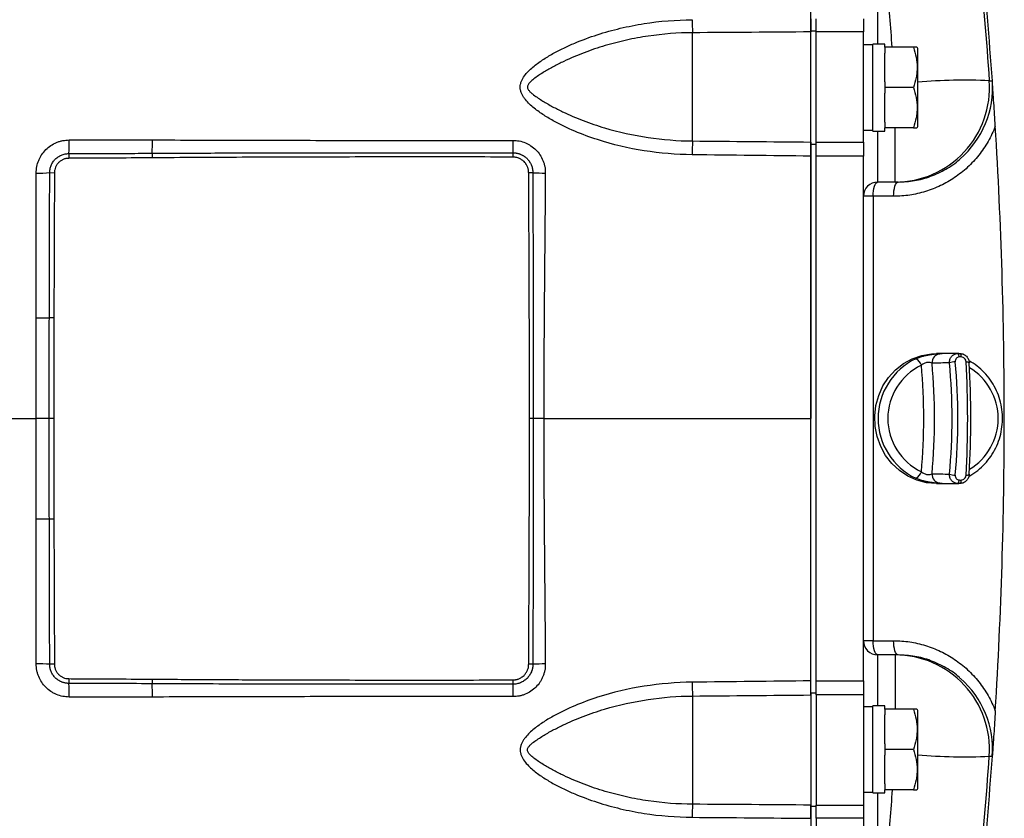
# Model space of a CAD drawing. Units: inches. Extents: x -69 to 54, y -30 to 41.
# Drawn here: x 16 to 24, y 25 to 32 of the extents above; entities that cross this region are included whole.
import ezdxf

# ---------------------------------------------------------------- set-up
doc = ezdxf.new("R2010")
doc.units = ezdxf.units.IN
doc.header["$MEASUREMENT"] = 0

msp = doc.modelspace()

# ---------------------------------------------------------------- linework, layer by layer
at = {"color": 7, "linetype": 'Continuous', "lineweight": 25}
for p, q in [((22.8632, 32.043), (22.8632, 34.6942)), ((22.9085, 32.0334), (22.9085, 32.1436)), ((23.3022, 32.1436), (23.3022, 32.0334)), ((21.879, 31.1254), (21.879, 32.0267)), ((22.8632, 32.043), (22.9085, 32.043)), ((22.8632, 31.1), (22.8632, 32.043)), ((22.8632, 31.1166), (22.8632, 32.0334)), ((22.9085, 31.1165), (22.9085, 32.0334)), ((23.3022, 32.0334), (22.9085, 32.0334)), ((23.3022, 31.1165), (23.3022, 32.0334)), ((23.3809, 31.9249), (23.3022, 31.9249)), ((23.4794, 31.9328), (23.3809, 31.9328)), ((23.3809, 31.2084), (23.3809, 31.9328)), ((23.4794, 31.9052), (23.4794, 31.9328)), ((23.7194, 31.9052), (23.4794, 31.9052)), ((23.4794, 31.9052), (23.4794, 31.8579)), ((23.755, 31.8954), (23.7493, 31.9052)), ((23.4794, 31.6179), (23.4794, 31.8579)), ((23.755, 31.2458), (23.755, 31.8954)), ((23.4794, 31.6179), (23.4794, 31.5706)), ((23.7194, 31.5706), (23.4794, 31.5706)), ((23.4794, 31.5706), (23.4794, 31.5233)), ((23.4794, 31.2832), (23.4794, 31.5233)), ((23.4794, 31.2832), (23.4794, 31.2359)), ((23.3022, 31.2163), (23.3809, 31.2163)), ((23.3809, 31.2084), (23.4794, 31.2084)), ((23.7194, 31.2359), (23.4794, 31.2359)), ((23.4794, 31.2084), (23.4794, 31.2359)), ((23.7493, 31.2359), (23.755, 31.2458)), ((22.8632, 31.1), (22.9085, 31.1)), ((22.8632, 26.5294), (22.8632, 31.1)), ((22.9085, 31.1165), (23.3022, 31.1165)), ((22.9085, 30.9994), (22.9085, 31.1165)), ((23.3022, 31.1165), (23.3022, 30.9994)), ((16.6826, 31.0201), (16.6827, 30.9809)), ((17.3767, 31.0232), (17.377, 30.985)), ((20.3827, 31.0272), (20.3826, 30.9915)), ((22.9085, 26.63), (22.9085, 30.9994)), ((23.3022, 30.9994), (22.9085, 30.9994)), ((23.3022, 26.63), (23.3022, 30.9994)), ((16.5241, 30.8616), (16.5633, 30.8615)), ((20.5488, 30.8612), (20.5137, 30.861)), ((23.566, 30.7832), (23.4203, 30.7832)), ((23.3838, 30.6651), (23.3022, 30.6651)), ((23.5538, 30.6651), (23.3838, 30.6651)), ((23.3838, 30.6651), (23.3838, 26.9643)), ((16.559, 29.6541), (16.5209, 29.6542)), ((24.0973, 29.356), (23.911, 29.356)), ((16.52, 28.8147), (16.4114, 28.8147)), ((16.5577, 28.8147), (16.52, 28.8147)), ((20.5505, 28.8147), (20.5203, 28.8147)), ((20.6397, 28.8147), (20.5505, 28.8147)), ((23.911, 28.2733), (24.0973, 28.2733)), ((16.559, 27.9753), (16.5209, 27.9751)), ((23.3838, 26.9643), (23.3022, 26.9643)), ((23.3838, 26.9643), (23.5538, 26.9643)), ((23.566, 26.8462), (23.4203, 26.8462)), ((16.5633, 26.7679), (16.5241, 26.7678)), ((20.5488, 26.7681), (20.5137, 26.7684)), ((16.6827, 26.6484), (16.6826, 26.6093)), ((17.377, 26.6443), (17.3767, 26.6062)), ((20.3826, 26.6379), (20.3827, 26.6021)), ((22.9085, 26.63), (23.3022, 26.63)), ((22.9085, 26.5128), (22.9085, 26.63)), ((23.3022, 26.63), (23.3022, 26.5128)), ((21.879, 26.5039), (21.879, 25.6027)), ((22.8632, 26.5294), (22.9085, 26.5294)), ((22.8632, 26.5294), (22.8632, 25.5864)), ((22.8632, 26.5128), (22.8632, 25.596)), ((22.9085, 26.5128), (22.9085, 25.5959)), ((23.3022, 26.5128), (22.9085, 26.5128)), ((23.3022, 26.5128), (23.3022, 25.5959)), ((23.3809, 26.4131), (23.3022, 26.4131)), ((23.4794, 26.421), (23.3809, 26.421)), ((23.3809, 25.6966), (23.3809, 26.421)), ((23.4794, 26.3934), (23.4794, 26.421)), ((23.7194, 26.3934), (23.4794, 26.3934)), ((23.4794, 26.3934), (23.4794, 26.3461)), ((23.4794, 26.1061), (23.4794, 26.3461)), ((23.755, 26.3836), (23.7493, 26.3934)), ((23.755, 25.734), (23.755, 26.3836)), ((23.4794, 26.1061), (23.4794, 26.0588)), ((23.7194, 26.0588), (23.4794, 26.0588)), ((23.4794, 26.0588), (23.4794, 26.0115)), ((23.4794, 25.7714), (23.4794, 26.0115)), ((24.376, 26.0025), (24.3749, 26.0233)), ((24.3751, 26.0025), (24.3752, 26.0025)), ((23.4794, 25.7714), (23.4794, 25.7241)), ((23.3022, 25.7044), (23.3809, 25.7044)), ((23.3809, 25.6966), (23.4794, 25.6966)), ((23.7194, 25.7241), (23.4794, 25.7241)), ((23.4794, 25.6966), (23.4794, 25.7241)), ((23.7493, 25.7241), (23.755, 25.734)), ((22.9085, 25.5959), (23.3022, 25.5959)), ((22.9085, 25.4858), (22.9085, 25.5959)), ((23.3022, 25.5959), (23.3022, 25.4858)), ((22.8632, 25.5864), (22.9085, 25.5864)), ((22.8632, 25.5864), (22.8632, 22.9352)), ((22.9085, 25.4858), (22.9085, 22.9352)), ((23.3022, 25.4858), (22.9085, 25.4858)), ((23.3022, 25.4858), (23.3022, 22.9352))]:
    msp.add_line(p, q, dxfattribs=at)
at = {"color": 8, "linetype": 'Continuous', "lineweight": 25}
for p, q in [((23.4203, 33.2283), (23.4203, 31.9328)), ((23.4203, 31.2084), (23.4203, 30.7832)), ((23.566, 30.7832), (23.566, 31.2359)), ((23.4203, 26.8462), (23.4203, 26.421)), ((23.566, 26.8462), (23.566, 26.3934)), ((23.4203, 25.6966), (23.4203, 24.4011))]:
    msp.add_line(p, q, dxfattribs=at)
at = {"color": 7, "linetype": 'Continuous', "lineweight": 25, "flags": 128}
for points in [[(23.3838, 30.6651), (23.3845, 30.6881), (23.3866, 30.7103), (23.39, 30.7307), (23.3945, 30.7486), (23.4, 30.7633), (23.4063, 30.7742), (23.4132, 30.7809), (23.4203, 30.7832)], [(23.5538, 30.6651), (23.5545, 30.6881), (23.5566, 30.7103), (23.56, 30.7307), (23.5645, 30.7486), (23.57, 30.7633), (23.5764, 30.7742), (23.5832, 30.7809), (23.5903, 30.7832)], [(23.911, 28.2733), (23.8284, 28.2803), (23.748, 28.3012), (23.6717, 28.3353), (23.6017, 28.3819), (23.5397, 28.4397), (23.4873, 28.5072), (23.4459, 28.5826), (23.4165, 28.6641), (23.3999, 28.7494), (23.3966, 28.8365), (23.4066, 28.923), (23.4296, 29.0066), (23.4651, 29.0853), (23.5122, 29.157), (23.5696, 29.2199), (23.6358, 29.2722), (23.7092, 29.3127), (23.7878, 29.3403), (23.8696, 29.3543), (23.911, 29.356)], [(24.0998, 29.3268), (24.099, 29.3328), (24.0979, 29.3385), (24.0966, 29.3435), (24.095, 29.3478), (24.0932, 29.3513), (24.0913, 29.3538), (24.0894, 29.3554), (24.0873, 29.3559)], [(24.1183, 29.3268), (24.1177, 29.3328), (24.1169, 29.3385), (24.1158, 29.3435), (24.1144, 29.3478), (24.1128, 29.3513), (24.1111, 29.3538), (24.1092, 29.3554), (24.1073, 29.3559)], [(24.1575, 29.2866), (24.1642, 29.2863), (24.1703, 29.2857), (24.1756, 29.2848), (24.1798, 29.2836), (24.1828, 29.2822), (24.1846, 29.2806), (24.185, 29.2789), (24.1841, 29.2772)], [(24.0873, 28.2734), (24.0894, 28.274), (24.0913, 28.2755), (24.0932, 28.2781), (24.095, 28.2816), (24.0966, 28.2859), (24.0979, 28.2909), (24.099, 28.2965), (24.0998, 28.3026)], [(24.1073, 28.2734), (24.1092, 28.274), (24.1111, 28.2755), (24.1128, 28.2781), (24.1144, 28.2816), (24.1158, 28.2859), (24.1169, 28.2909), (24.1177, 28.2965), (24.1183, 28.3026)], [(24.1575, 28.3427), (24.1642, 28.343), (24.1703, 28.3437), (24.1756, 28.3446), (24.1798, 28.3457), (24.1828, 28.3471), (24.1846, 28.3487), (24.185, 28.3504), (24.1841, 28.3522)], [(23.4203, 26.8462), (23.4132, 26.8484), (23.4063, 26.8552), (23.4, 26.8661), (23.3945, 26.8808), (23.39, 26.8987), (23.3866, 26.9191), (23.3845, 26.9412), (23.3838, 26.9643)], [(23.5903, 26.8462), (23.5832, 26.8484), (23.5764, 26.8552), (23.57, 26.8661), (23.5645, 26.8808), (23.56, 26.8987), (23.5566, 26.9191), (23.5545, 26.9412), (23.5538, 26.9643)]]:
    msp.add_lwpolyline(points, dxfattribs=at)
at = {"color": 7, "linetype": 'Continuous', "lineweight": 25}
for centre, radius, start, end in [((-14.8933, 28.8147), 39.3701, 4.09617, 7.18571), ((23.4595, 32.1312), 1.5839, 179.85569, 183.78306), ((23.5656, 31.5703), 0.7871, 270.02926, 4.11884), ((23.5908, 31.5706), 0.7874, 311.07653, 4.0981), ((15.7074, 31.1101), 0.9793, 354.72514, 1.37694), ((15.706, 31.1158), 1.6733, 356.8274, 0.61268), ((26.2551, 31.1331), 5.8734, 180.02443, 181.03289), ((23.8367, 31.0092), 1.9611, 176.6017, 179.96181), ((16.435, 32.0588), 1.2005, 268.8684, 274.2578), ((20.6588, 33.0862), 2.2277, 267.16869, 269.83821), ((23.4203, 30.6651), 0.1181, 90, 180), ((16.4287, 33.5634), 3.9103, 269.74405, 271.3503), ((23.9759, 28.8147), 0.5511, 115.48428, 244.51572), ((23.6945, 29.2283), 0.0948, 17.92586, 62.133), ((23.9497, 29.2784), 0.0762, 97.74833, 182.19799), ((24.0648, 29.1709), 0.1157, 88.89941, 113.32793), ((23.9961, 28.8147), 0.4907, 115.52022, 244.47978), ((18.9146, 28.8147), 4.8902, 354.80477, 5.19523), ((18.8088, 28.8147), 5.0857, 354.80151, 5.19849), ((23.6945, 28.4011), 0.0948, 297.867, 342.07414), ((23.9497, 28.351), 0.0762, 177.80201, 262.25167), ((24.0648, 28.4584), 0.1157, 246.67207, 271.10059), ((16.4287, 24.0659), 3.9103, 88.6497, 90.25595), ((23.4203, 26.9643), 0.1181, 180, 270), ((23.5656, 26.0591), 0.7871, 355.88116, 89.97074), ((16.435, 25.5706), 1.2005, 85.7422, 91.1316), ((20.6588, 24.5432), 2.2277, 90.16178, 92.83131), ((15.7074, 26.5192), 0.9793, 358.62306, 5.27486), ((15.706, 26.5136), 1.6733, 359.38732, 3.1726), ((26.2551, 26.4962), 5.8734, 178.96711, 179.97557), ((23.8367, 26.6202), 1.9611, 180.03819, 183.3983), ((23.5908, 26.0588), 0.7874, 355.90131, 48.77369), ((-14.8933, 28.8147), 39.3701, 352.81429, 355.90386), ((23.4595, 25.4982), 1.5839, 176.21694, 180.14431)]:
    msp.add_arc(centre, radius, start, end, dxfattribs=at)
at = {"color": 8, "linetype": 'Continuous', "lineweight": 25}
for centre, radius, start, end in [((24.1409, 27.4679), 4.1642, 87.11251, 95.3176), ((23.9328, 28.8147), 0.4925, 300.96902, 59.03098), ((24.1409, 30.1615), 4.1642, 264.6824, 272.88749)]:
    msp.add_arc(centre, radius, start, end, dxfattribs=at)
at = {"color": 7, "linetype": 'Continuous', "lineweight": 25}
for centre, major_axis, ratio, start_param, end_param in [((24.1289, 28.8147), (2.1488, 0), 0.251929, 1.590156, 1.659107), ((23.3206, 28.8147), (0, 1.9685), 0.39056, 4.470274, 4.954504), ((23.7228, 28.8147), (0, 1.9685), 0.227474, 4.470274, 4.954504), ((24.0565, 28.8147), (2.0739, 0), 0.223058, 1.588883, 1.659107), ((23.2844, 28.8147), (0, 1.9291), 0.392224, 4.470274, 4.954504), ((23.7611, 28.8147), (0, 1.9291), 0.22581, 4.470274, 4.954504), ((24.0565, 28.8147), (2.0739, 0), 0.223058, 4.624078, 4.694302), ((24.1289, 28.8147), (2.1488, 0), 0.251929, 4.624078, 4.693029)]:
    msp.add_ellipse(centre, major_axis=major_axis, ratio=ratio, start_param=start_param, end_param=end_param, dxfattribs=at)
for points in [[(24.157, 33.6549), (24.2387, 32.981), (24.3032, 32.305), (24.3507, 31.6268)], [(22.8632, 32.0334), (22.5352, 32.0311), (22.2071, 32.0288), (21.879, 32.0267)], [(16.6865, 31.1337), (16.9173, 31.1337), (17.1482, 31.1337), (17.3792, 31.1337)], [(21.879, 31.1254), (22.2071, 31.1227), (22.5352, 31.1197), (22.8632, 31.1166)], [(22.8632, 30.9994), (22.5341, 31.0033), (22.2048, 31.0071), (21.8755, 31.0105)], [(16.4113, 29.6532), (16.4113, 30.055), (16.4113, 30.4568), (16.4113, 30.8585)], [(23.5903, 30.7832), (23.5882, 30.7832), (23.5801, 30.7832), (23.566, 30.7832)], [(16.4114, 28.8147), (16.4114, 29.0942), (16.4113, 29.3737), (16.4113, 29.6532)], [(24.0873, 29.3559), (24.094, 29.3561), (24.1006, 29.3561), (24.1073, 29.3559)], [(24.1183, 29.3268), (24.1121, 29.3269), (24.106, 29.3269), (24.0998, 29.3268)], [(16.4113, 27.9762), (16.4113, 28.2557), (16.4114, 28.5352), (16.4114, 28.8147)], [(20.6397, 28.8147), (21.3808, 28.8147), (22.1221, 28.8147), (22.8632, 28.8147)], [(24.0998, 28.3026), (24.106, 28.3024), (24.1121, 28.3024), (24.1183, 28.3026)], [(24.1073, 28.2734), (24.1006, 28.2733), (24.094, 28.2733), (24.0873, 28.2734)], [(16.4113, 26.7708), (16.4113, 27.1725), (16.4113, 27.5743), (16.4113, 27.9762)], [(23.5903, 26.8462), (23.5882, 26.8462), (23.5801, 26.8462), (23.566, 26.8462)], [(22.8632, 26.63), (22.5341, 26.6261), (22.2048, 26.6222), (21.8755, 26.6189)], [(17.3792, 26.4957), (17.1482, 26.4957), (16.9173, 26.4957), (16.6865, 26.4957)], [(21.879, 26.5039), (22.2071, 26.5066), (22.5352, 26.5097), (22.8632, 26.5128)], [(24.157, 23.9744), (24.2387, 24.6483), (24.3032, 25.3243), (24.3507, 26.0025)], [(22.8632, 25.596), (22.5352, 25.5982), (22.2071, 25.6006), (21.879, 25.6027)], [(21.8755, 25.4942), (22.2048, 25.4915), (22.5341, 25.4886), (22.8632, 25.4858)]]:
    msp.add_open_spline(points, degree=3, dxfattribs=at)
at = {"color": 8, "linetype": 'Continuous', "lineweight": 25}
for points, knots in [([(23.5419, 31.9052), (23.5291, 32.0755), (23.4958, 32.5174), (23.449, 32.9577), (23.4203, 33.2283)], [0, 0, 0, 0, 0.385369, 1, 1, 1, 1]), ([(24.3507, 31.6268), (24.3589, 31.6268), (24.3739, 31.6268), (24.3747, 31.6268), (24.3751, 31.6268)], [0, 0, 0, 0, 0.551981, 1, 1, 1, 1]), ([(15.9673, 28.8147), (16.0288, 28.8147), (16.1768, 28.8147), (16.3249, 28.8147), (16.4114, 28.8147)], [0, 0, 0, 0, 0.41568, 1, 1, 1, 1]), ([(24.3507, 26.0025), (24.3589, 26.0025), (24.3739, 26.0025), (24.3747, 26.0025), (24.3751, 26.0025)], [0, 0, 0, 0, 0.551972, 1, 1, 1, 1]), ([(23.5419, 25.7241), (23.5291, 25.5538), (23.4958, 25.112), (23.449, 24.6717), (23.4203, 24.4011)], [0, 0, 0, 0, 0.3853693, 1, 1, 1, 1])]:
    msp.add_open_spline(points, degree=3, knots=knots, dxfattribs=at)
at = {"color": 7, "linetype": 'Continuous', "lineweight": 25}
for points, knots in [([(21.8755, 31.0105), (21.7407, 31.0119), (21.6076, 31.0231), (21.345, 31.0647), (21.2154, 31.0952), (21.0239, 31.157), (20.9603, 31.1804), (20.8364, 31.2328), (20.7759, 31.2617), (20.6881, 31.3106), (20.6593, 31.3278), (20.6171, 31.3557), (20.6032, 31.3653), (20.5759, 31.3853), (20.5625, 31.3958), (20.5365, 31.4177), (20.5239, 31.4292), (20.5, 31.4535), (20.4888, 31.4662), (20.4738, 31.4867), (20.4691, 31.4938), (20.4606, 31.5085), (20.4568, 31.5162), (20.4504, 31.532), (20.4479, 31.5401), (20.4444, 31.5568), (20.4434, 31.5653), (20.4434, 31.5822), (20.4443, 31.5907), (20.4477, 31.6075), (20.4503, 31.6156), (20.4597, 31.6392), (20.4685, 31.654), (20.4884, 31.6814), (20.4996, 31.6941), (20.5233, 31.7183), (20.5359, 31.7298), (20.5746, 31.7624), (20.6018, 31.7821), (20.6577, 31.819), (20.6864, 31.8362), (20.7451, 31.8689), (20.7751, 31.8844), (20.8357, 31.9136), (20.8663, 31.9274), (20.9587, 31.9664), (21.0213, 31.9894), (21.1481, 32.0303), (21.2123, 32.0482), (21.3422, 32.0789), (21.408, 32.0919), (21.6073, 32.1232), (21.741, 32.1341), (21.8755, 32.1352)], [0, 0, 0, 0, 0.125, 0.125, 0.25, 0.25, 0.3125, 0.3125, 0.375, 0.375, 0.40625, 0.40625, 0.421875, 0.421875, 0.4375, 0.4375, 0.453125, 0.453125, 0.46875, 0.46875, 0.476563, 0.476563, 0.484375, 0.484375, 0.492188, 0.492188, 0.5, 0.5, 0.507813, 0.507813, 0.515625, 0.515625, 0.53125, 0.53125, 0.546875, 0.546875, 0.5625, 0.5625, 0.59375, 0.59375, 0.625, 0.625, 0.65625, 0.65625, 0.6875, 0.6875, 0.75, 0.75, 0.8125, 0.8125, 0.875, 0.875, 1, 1, 1, 1]), ([(22.8632, 32.1436), (22.8632, 32.1305), (22.8632, 32.1178), (22.8632, 32.0934), (22.8632, 32.0823), (22.8632, 32.0624), (22.8632, 32.054), (22.8632, 32.0407), (22.8632, 32.036), (22.8632, 32.0334)], [0, 0, 0, 0, 0.25, 0.25, 0.5, 0.5, 0.75, 0.75, 1, 1, 1, 1]), ([(21.879, 32.0267), (21.7554, 32.0259), (21.6325, 32.0165), (21.4491, 31.9896), (21.3884, 31.9784), (21.2684, 31.952), (21.209, 31.9367), (21.0916, 31.9018), (21.0335, 31.8822), (20.9474, 31.8495), (20.9188, 31.838), (20.8621, 31.8138), (20.8339, 31.8011), (20.7781, 31.7745), (20.7505, 31.7607), (20.6961, 31.7316), (20.6693, 31.7165), (20.6299, 31.6925), (20.6168, 31.6843), (20.5911, 31.6673), (20.5784, 31.6585), (20.5537, 31.6401), (20.5417, 31.6306), (20.525, 31.6146), (20.5197, 31.609), (20.5127, 31.5998), (20.5106, 31.5966), (20.507, 31.5898), (20.5054, 31.5861), (20.5037, 31.5784), (20.5034, 31.5744), (20.5044, 31.5667), (20.5056, 31.5629), (20.5105, 31.5522), (20.5153, 31.546), (20.5256, 31.5344), (20.5312, 31.5291), (20.5428, 31.5189), (20.5488, 31.5141), (20.5672, 31.4999), (20.58, 31.491), (20.6058, 31.4737), (20.619, 31.4654), (20.6589, 31.441), (20.6859, 31.4257), (20.7408, 31.3963), (20.7685, 31.3823), (20.8527, 31.342), (20.91, 31.3175), (20.9975, 31.284), (21.0271, 31.2734), (21.0862, 31.2533), (21.1159, 31.2438), (21.2649, 31.1993), (21.3857, 31.1727), (21.6301, 31.1363), (21.7538, 31.1265), (21.879, 31.1254)], [0, 0, 0, 0, 0.125, 0.125, 0.1875, 0.1875, 0.25, 0.25, 0.3125, 0.3125, 0.34375, 0.34375, 0.375, 0.375, 0.40625, 0.40625, 0.4375, 0.4375, 0.453125, 0.453125, 0.46875, 0.46875, 0.484375, 0.484375, 0.492187, 0.492187, 0.496094, 0.496094, 0.5, 0.5, 0.503906, 0.503906, 0.507812, 0.507812, 0.515625, 0.515625, 0.523437, 0.523437, 0.53125, 0.53125, 0.546875, 0.546875, 0.5625, 0.5625, 0.59375, 0.59375, 0.625, 0.625, 0.6875, 0.6875, 0.71875, 0.71875, 0.75, 0.75, 0.875, 0.875, 1, 1, 1, 1]), ([(23.7194, 31.9052), (23.7285, 31.8779), (23.736, 31.8504), (23.7464, 31.7948), (23.7493, 31.7667), (23.7493, 31.724), (23.7486, 31.7097), (23.7459, 31.6814), (23.7438, 31.6674), (23.736, 31.6255), (23.7285, 31.5979), (23.7194, 31.5706)], [0, 0, 0, 0, 0.25, 0.25, 0.5, 0.5, 0.625, 0.625, 0.75, 0.75, 1, 1, 1, 1]), ([(23.7471, 31.9052), (23.7475, 31.9052), (23.7492, 31.9052), (23.7322, 31.9052), (23.7194, 31.9052)], [0, 0, 0, 0, 0.251312, 1, 1, 1, 1]), ([(24.4006, 31.2489), (24.3986, 31.2818), (24.3966, 31.3143), (24.3925, 31.3784), (24.3905, 31.4102), (24.3864, 31.4731), (24.3843, 31.5044), (24.3812, 31.5507), (24.3802, 31.566), (24.3786, 31.5889), (24.3781, 31.5965), (24.377, 31.6117), (24.3765, 31.6193), (24.376, 31.6268)], [0, 0, 0, 0, 0.25, 0.25, 0.5, 0.5, 0.75, 0.75, 0.875, 0.875, 0.9375, 0.9375, 1, 1, 1, 1]), ([(23.7194, 31.5706), (23.7285, 31.5433), (23.736, 31.5157), (23.7464, 31.4601), (23.7493, 31.432), (23.7493, 31.3894), (23.7486, 31.3751), (23.7459, 31.3468), (23.7438, 31.3327), (23.736, 31.2909), (23.7285, 31.2633), (23.7194, 31.2359)], [0, 0, 0, 0, 0.25, 0.25, 0.5, 0.5, 0.625, 0.625, 0.75, 0.75, 1, 1, 1, 1]), ([(24.4006, 31.2489), (24.3839, 31.2048), (24.3638, 31.1622), (24.3173, 31.0808), (24.2913, 31.0426), (24.2342, 30.9708), (24.2031, 30.9372), (24.1526, 30.8904), (24.135, 30.8754), (24.0991, 30.8469), (24.0808, 30.8335), (24.0245, 30.7954), (23.9854, 30.773), (23.9245, 30.7439), (23.9037, 30.7349), (23.8615, 30.7185), (23.84, 30.7111), (23.7754, 30.6914), (23.7318, 30.6816), (23.6436, 30.6684), (23.599, 30.6651), (23.5538, 30.6651)], [0, 0, 0, 0, 0.125, 0.125, 0.25, 0.25, 0.375, 0.375, 0.4375, 0.4375, 0.5, 0.5, 0.625, 0.625, 0.6875, 0.6875, 0.75, 0.75, 0.875, 0.875, 1, 1, 1, 1]), ([(24.4006, 26.3804), (24.4507, 27.1907), (24.4757, 28.002), (24.4757, 29.2204), (24.4695, 29.6264), (24.4444, 30.438), (24.4257, 30.8437), (24.4006, 31.2489)], [0, 0, 0, 0, 0.5, 0.5, 0.75, 0.75, 1, 1, 1, 1]), ([(23.7194, 31.2359), (23.7321, 31.2359), (23.7491, 31.2359), (23.7476, 31.2359), (23.7472, 31.2359)], [0, 0, 0, 0, 0.748675, 1, 1, 1, 1]), ([(16.4113, 30.8585), (16.4113, 30.8767), (16.4131, 30.8947), (16.4202, 30.9302), (16.4255, 30.9475), (16.4358, 30.9723), (16.4396, 30.9804), (16.4481, 30.9963), (16.4528, 31.0041), (16.4679, 31.0266), (16.4793, 31.0405), (16.5047, 31.0658), (16.5188, 31.0775), (16.5487, 31.0974), (16.5645, 31.1058), (16.5895, 31.1162), (16.5981, 31.1192), (16.6154, 31.1245), (16.6241, 31.1266), (16.6504, 31.1319), (16.6683, 31.1337), (16.6865, 31.1337)], [0, 0, 0, 0, 0.125, 0.125, 0.25, 0.25, 0.3125, 0.3125, 0.375, 0.375, 0.5, 0.5, 0.625, 0.625, 0.75, 0.75, 0.8125, 0.8125, 0.875, 0.875, 1, 1, 1, 1]), ([(17.3792, 31.1337), (17.6293, 31.1337), (17.8795, 31.133), (18.3799, 31.1317), (18.6301, 31.1309), (19.1305, 31.1298), (19.3808, 31.1295), (19.8813, 31.1296), (20.1315, 31.13), (20.3817, 31.1306)], [0, 0, 0, 0, 0.25, 0.25, 0.5, 0.5, 0.75, 0.75, 1, 1, 1, 1]), ([(20.3817, 31.1306), (20.3997, 31.1307), (20.4174, 31.1289), (20.4526, 31.1219), (20.4697, 31.1167), (20.4942, 31.1066), (20.5022, 31.1028), (20.5179, 31.0944), (20.5256, 31.0897), (20.5478, 31.0748), (20.5615, 31.0635), (20.5865, 31.0384), (20.5979, 31.0243), (20.6175, 30.9947), (20.6258, 30.9791), (20.6359, 30.9543), (20.6389, 30.9458), (20.644, 30.9288), (20.646, 30.9202), (20.651, 30.8941), (20.6527, 30.8765), (20.6525, 30.8585)], [0, 0, 0, 0, 0.125, 0.125, 0.25, 0.25, 0.3125, 0.3125, 0.375, 0.375, 0.5, 0.5, 0.625, 0.625, 0.75, 0.75, 0.8125, 0.8125, 0.875, 0.875, 1, 1, 1, 1]), ([(22.8632, 31.1166), (22.8632, 31.1129), (22.8632, 31.1073), (22.8632, 31.0923), (22.8632, 31.0832), (22.8632, 31.0621), (22.8632, 31.0504), (22.8632, 31.0254), (22.8632, 31.0125), (22.8632, 30.9994)], [0, 0, 0, 0, 0.25, 0.25, 0.5, 0.5, 0.75, 0.75, 1, 1, 1, 1]), ([(16.5241, 30.8616), (16.5242, 30.8643), (16.5242, 30.8696), (16.5249, 30.8775), (16.5259, 30.8854), (16.5273, 30.8931), (16.529, 30.9006), (16.5311, 30.908), (16.5335, 30.9152), (16.539, 30.9296), (16.5501, 30.9503), (16.5699, 30.9743), (16.594, 30.9942), (16.6169, 31.0064), (16.6365, 31.0134), (16.6515, 31.0172), (16.667, 31.0196), (16.6774, 31.0199), (16.6826, 31.0201)], [0, 0, 0, 0, 0.032316, 0.064272, 0.09595, 0.12743, 0.158721, 0.189581, 0.220044, 0.250186, 0.376049, 0.500395, 0.624265, 0.750315, 0.811045, 0.874849, 0.9373, 1, 1, 1, 1]), ([(16.6826, 31.0201), (16.7597, 31.0203), (16.9139, 31.0209), (17.1452, 31.0219), (17.2995, 31.0227), (17.3767, 31.0232)], [0, 0, 0, 0, 0.333119, 0.666451, 1, 1, 1, 1]), ([(17.3767, 31.0232), (17.4561, 31.0236), (17.619, 31.0244), (17.8695, 31.0253), (18.1631, 31.0262), (18.5012, 31.0269), (18.876, 31.0274), (19.2545, 31.0277), (19.6319, 31.0277), (20.0085, 31.0276), (20.259, 31.0274), (20.3827, 31.0272)], [0, 0, 0, 0, 0.079245, 0.162581, 0.250009, 0.372253, 0.500008, 0.624098, 0.750004, 0.876583, 1, 1, 1, 1]), ([(20.3827, 31.0272), (20.3854, 31.0272), (20.3907, 31.0271), (20.3988, 31.0265), (20.4069, 31.0255), (20.4149, 31.0241), (20.4229, 31.0223), (20.4308, 31.0202), (20.4385, 31.0176), (20.4461, 31.0147), (20.4535, 31.0114), (20.4608, 31.0077), (20.468, 31.0037), (20.4749, 30.9993), (20.4817, 30.9946), (20.4881, 30.9895), (20.4943, 30.9842), (20.5013, 30.9775), (20.5091, 30.9692), (20.5172, 30.9588), (20.5247, 30.9475), (20.5315, 30.9353), (20.5374, 30.9221), (20.5423, 30.9079), (20.5459, 30.893), (20.5483, 30.8774), (20.5486, 30.8667), (20.5488, 30.8612)], [0, 0, 0, 0, 0.030979, 0.061978, 0.093074, 0.124344, 0.155793, 0.187104, 0.218298, 0.249454, 0.280646, 0.311953, 0.343454, 0.37509, 0.406567, 0.437946, 0.469303, 0.500719, 0.549378, 0.599994, 0.651913, 0.705396, 0.760839, 0.818313, 0.877035, 0.937409, 1, 1, 1, 1]), ([(16.6827, 30.9809), (16.6808, 30.9809), (16.6769, 30.9808), (16.6711, 30.9804), (16.6653, 30.9797), (16.6576, 30.9783), (16.6481, 30.9759), (16.6334, 30.9706), (16.6161, 30.9614), (16.5979, 30.9465), (16.5829, 30.9283), (16.5718, 30.9076), (16.5661, 30.8888), (16.564, 30.8752), (16.5634, 30.8674), (16.5633, 30.8635), (16.5633, 30.8615)], [0, 0, 0, 0, 0.031265, 0.062462, 0.093665, 0.124949, 0.187535, 0.250202, 0.374661, 0.49985, 0.624366, 0.749395, 0.874306, 0.937117, 0.968529, 1, 1, 1, 1]), ([(17.377, 30.985), (17.2613, 30.9842), (17.0856, 30.983), (16.8542, 30.9817), (16.7385, 30.9812), (16.6827, 30.9809)], [0, 0, 0, 0, 0.500001, 0.75905, 1, 1, 1, 1]), ([(20.3826, 30.9915), (20.2576, 30.9918), (20.0072, 30.9923), (19.5062, 30.9926), (19.0038, 30.9921), (18.5029, 30.9908), (18.1245, 30.9894), (17.7499, 30.9876), (17.4995, 30.9859), (17.377, 30.985)], [0, 0, 0, 0, 0.124713, 0.25, 0.5, 0.626183, 0.75, 0.87774, 1, 1, 1, 1]), ([(20.5137, 30.861), (20.5136, 30.8631), (20.5135, 30.8674), (20.513, 30.8738), (20.5122, 30.8801), (20.511, 30.8867), (20.5094, 30.8936), (20.507, 30.9018), (20.5019, 30.9155), (20.4947, 30.9289), (20.4847, 30.9427), (20.4734, 30.9556), (20.459, 30.9674), (20.4443, 30.9761), (20.434, 30.981), (20.422, 30.9856), (20.4096, 30.9889), (20.3976, 30.9907), (20.389, 30.9914), (20.3847, 30.9915), (20.3826, 30.9915)], [0, 0, 0, 0, 0.031243, 0.062424, 0.093615, 0.124892, 0.160515, 0.19624, 0.250115, 0.374527, 0.416253, 0.499795, 0.624262, 0.687078, 0.74938, 0.790856, 0.874357, 0.937144, 0.968542, 1, 1, 1, 1]), ([(22.8632, 30.9994), (22.8632, 30.9825), (22.8632, 30.8445), (22.8632, 30.5062), (22.8632, 30.1087), (22.8632, 29.7233), (22.8632, 29.3268), (22.8632, 29.0154), (22.8632, 28.8147)], [0, 0, 0, 0, 0.0023399, 0.0191854, 0.0472699, 0.0587246, 0.0747224, 0.105087, 0.105087, 0.105087, 0.105087]), ([(23.5903, 30.7832), (23.6364, 30.7856), (23.7285, 30.7904), (23.8633, 30.8272), (23.9886, 30.8884), (24.0713, 30.9399), (24.1061, 30.9757), (24.1078, 30.9774)], [0, 0, 0, 0, 0.247143, 0.494255, 0.74084, 0.987351, 1, 1, 1, 1]), ([(16.5209, 29.6542), (16.5211, 29.7545), (16.5216, 29.9558), (16.5225, 30.2575), (16.5234, 30.5597), (16.5239, 30.7609), (16.5241, 30.8616)], [0, 0, 0, 0, 0.249231, 0.50003, 0.749772, 1, 1, 1, 1]), ([(16.5633, 30.8615), (16.563, 30.7609), (16.5624, 30.5596), (16.5612, 30.2578), (16.56, 29.9559), (16.5593, 29.7547), (16.559, 29.6541)], [0, 0, 0, 0, 0.25, 0.5, 0.75, 1, 1, 1, 1]), ([(20.5203, 28.8147), (20.5203, 28.928), (20.5202, 29.1551), (20.5196, 29.4961), (20.5188, 29.8093), (20.5177, 30.0939), (20.5166, 30.3505), (20.5153, 30.606), (20.5142, 30.7766), (20.5137, 30.861)], [0, 0, 0, 0, 0.166177, 0.332843, 0.5, 0.625327, 0.75, 0.876226, 1, 1, 1, 1]), ([(20.5488, 30.8612), (20.549, 30.7811), (20.5494, 30.6175), (20.5498, 30.3669), (20.5502, 30.1059), (20.5504, 29.7602), (20.5505, 29.3287), (20.5505, 28.9876), (20.5505, 28.8147)], [0, 0, 0, 0, 0.117394, 0.239859, 0.367397, 0.500008, 0.746539, 1, 1, 1, 1]), ([(20.6525, 30.8585), (20.6498, 30.518), (20.6464, 30.1774), (20.6413, 29.4961), (20.6397, 29.1554), (20.6397, 28.8147)], [0, 0, 0, 0, 0.5, 0.5, 1, 1, 1, 1]), ([(16.52, 28.8147), (16.52, 28.9094), (16.52, 29.0974), (16.5203, 29.3772), (16.5207, 29.5624), (16.5209, 29.6542)], [0, 0, 0, 0, 0.338427, 0.671762, 1, 1, 1, 1]), ([(16.559, 29.6541), (16.5588, 29.5616), (16.5583, 29.3757), (16.5578, 29.0959), (16.5578, 28.9087), (16.5577, 28.8147)], [0, 0, 0, 0, 0.3307428, 0.664076, 1, 1, 1, 1]), ([(23.7388, 29.3121), (23.7477, 29.3161), (23.7568, 29.3198), (23.7755, 29.3267), (23.7852, 29.3298), (23.8046, 29.3354), (23.8143, 29.3379), (23.8337, 29.3422), (23.8435, 29.3441), (23.8622, 29.3472), (23.8712, 29.3485), (23.8885, 29.3505), (23.8966, 29.3513), (23.9115, 29.3526), (23.9183, 29.353), (23.9302, 29.3536), (23.9353, 29.3538), (23.9394, 29.3539)], [0, 0, 0, 0, 0.125, 0.125, 0.25, 0.25, 0.375, 0.375, 0.5, 0.5, 0.625, 0.625, 0.75, 0.75, 0.875, 0.875, 1, 1, 1, 1]), ([(23.8735, 29.2755), (23.8698, 29.2774), (23.8646, 29.2791), (23.8518, 29.2814), (23.844, 29.282), (23.831, 29.2807), (23.8264, 29.2799), (23.8173, 29.2774), (23.8127, 29.2757), (23.8038, 29.2715), (23.7996, 29.2691), (23.7918, 29.2636), (23.7881, 29.2607), (23.7847, 29.2575)], [0, 0, 0, 0, 0.25, 0.25, 0.5, 0.5, 0.625, 0.625, 0.75, 0.75, 0.875, 0.875, 1, 1, 1, 1]), ([(24.0189, 29.2772), (24.0187, 29.2823), (24.0189, 29.2873), (24.0202, 29.2972), (24.0214, 29.3022), (24.0245, 29.3116), (24.0264, 29.3161), (24.0312, 29.3245), (24.034, 29.3286), (24.0403, 29.3358), (24.0438, 29.3391), (24.0514, 29.3449), (24.0555, 29.3474), (24.0683, 29.3535), (24.0777, 29.3557), (24.0873, 29.3559)], [0, 0, 0, 0, 0.125, 0.125, 0.25, 0.25, 0.375, 0.375, 0.5, 0.5, 0.625, 0.625, 0.75, 0.75, 1, 1, 1, 1]), ([(24.0998, 29.3268), (24.0948, 29.3267), (24.09, 29.3255), (24.0814, 29.3213), (24.0776, 29.3182), (24.0717, 29.3107), (24.0695, 29.3063), (24.0669, 29.2967), (24.0665, 29.2917), (24.067, 29.2866)], [0, 0, 0, 0, 0.25, 0.25, 0.5, 0.5, 0.75, 0.75, 1, 1, 1, 1]), ([(24.1073, 29.3559), (24.1122, 29.3558), (24.1171, 29.3552), (24.1268, 29.3531), (24.1316, 29.3515), (24.1407, 29.3474), (24.1451, 29.345), (24.1534, 29.3392), (24.1573, 29.3359), (24.1679, 29.325), (24.1736, 29.3163), (24.1796, 29.3023), (24.1811, 29.2973), (24.1833, 29.2874), (24.1839, 29.2823), (24.1841, 29.2772)], [0, 0, 0, 0, 0.125, 0.125, 0.25, 0.25, 0.375, 0.375, 0.5, 0.5, 0.75, 0.75, 0.875, 0.875, 1, 1, 1, 1]), ([(24.1575, 29.2866), (24.1572, 29.2917), (24.156, 29.2968), (24.1519, 29.3063), (24.149, 29.3107), (24.1419, 29.3182), (24.1376, 29.3213), (24.1283, 29.3255), (24.1233, 29.3267), (24.1183, 29.3268)], [0, 0, 0, 0, 0.25, 0.25, 0.5, 0.5, 0.75, 0.75, 1, 1, 1, 1]), ([(24.1806, 28.3344), (24.1831, 28.3357), (24.2093, 28.3487), (24.2553, 28.3812), (24.3146, 28.4351), (24.3652, 28.4983), (24.4062, 28.5686), (24.4365, 28.6447), (24.4554, 28.7247), (24.4625, 28.8069), (24.4577, 28.8893), (24.4409, 28.9701), (24.4125, 29.0472), (24.3733, 29.119), (24.3241, 29.1839), (24.2658, 29.2397), (24.2172, 29.2759), (24.1875, 29.2909), (24.1816, 29.2939)], [0, 0, 0, 0, 0.007383, 0.076621, 0.145947, 0.21537, 0.284896, 0.354519, 0.424228, 0.494006, 0.563835, 0.633692, 0.703548, 0.77338, 0.843162, 0.91287, 0.982482, 1, 1, 1, 1]), ([(16.5209, 27.9751), (16.5207, 28.067), (16.5203, 28.2521), (16.52, 28.532), (16.52, 28.72), (16.52, 28.8147)], [0, 0, 0, 0, 0.328236, 0.66157, 1, 1, 1, 1]), ([(16.5577, 28.8147), (16.5578, 28.674), (16.5579, 28.3942), (16.5586, 28.1143), (16.559, 27.9753)], [0, 0, 0, 0, 0.5029145, 1, 1, 1, 1]), ([(20.5137, 26.7684), (20.5142, 26.8528), (20.5153, 27.0233), (20.5166, 27.2789), (20.5177, 27.5355), (20.519, 27.8769), (20.52, 28.3035), (20.5202, 28.6445), (20.5203, 28.8147)], [0, 0, 0, 0, 0.123769, 0.25, 0.374662, 0.5, 0.750546, 1, 1, 1, 1]), ([(20.5505, 28.8147), (20.5505, 28.7276), (20.5505, 28.5547), (20.5505, 28.2971), (20.5504, 28.0431), (20.5503, 27.6974), (20.55, 27.2728), (20.5492, 26.9318), (20.5488, 26.7681)], [0, 0, 0, 0, 0.127591, 0.253454, 0.377589, 0.499993, 0.76014, 1, 1, 1, 1]), ([(20.6397, 28.8147), (20.6397, 28.474), (20.6413, 28.1333), (20.6464, 27.452), (20.6498, 27.1114), (20.6525, 26.7708)], [0, 0, 0, 0, 0.5, 0.5, 1, 1, 1, 1]), ([(22.8632, 26.63), (22.8632, 26.686), (22.8632, 26.7979), (22.8632, 26.9659), (22.8632, 27.1338), (22.8632, 27.3018), (22.8632, 27.4698), (22.8632, 27.6379), (22.8632, 27.8059), (22.8632, 27.974), (22.8632, 28.1421), (22.8632, 28.3102), (22.8632, 28.4783), (22.8632, 28.6465), (22.8632, 28.7586), (22.8632, 28.8147)], [0, 0, 0, 0, 0.076887, 0.153779, 0.230675, 0.307577, 0.384484, 0.461398, 0.538318, 0.615245, 0.692179, 0.769121, 0.846072, 0.923031, 1, 1, 1, 1]), ([(23.9394, 28.2754), (23.9353, 28.2755), (23.9302, 28.2757), (23.9185, 28.2763), (23.9117, 28.2768), (23.8967, 28.278), (23.8886, 28.2788), (23.8715, 28.2809), (23.8623, 28.2821), (23.8436, 28.2853), (23.834, 28.2871), (23.8147, 28.2914), (23.8047, 28.2939), (23.7853, 28.2995), (23.7758, 28.3026), (23.757, 28.3095), (23.7477, 28.3132), (23.7388, 28.3172)], [0, 0, 0, 0, 0.125, 0.125, 0.25, 0.25, 0.375, 0.375, 0.5, 0.5, 0.625, 0.625, 0.75, 0.75, 0.875, 0.875, 1, 1, 1, 1]), ([(23.7847, 28.3719), (23.7916, 28.3655), (23.7995, 28.3598), (23.8173, 28.3515), (23.8268, 28.3491), (23.8443, 28.3474), (23.8519, 28.348), (23.8647, 28.3503), (23.8698, 28.352), (23.8735, 28.3539)], [0, 0, 0, 0, 0.25, 0.25, 0.5, 0.5, 0.75, 0.75, 1, 1, 1, 1]), ([(24.0873, 28.2734), (24.0825, 28.2735), (24.0778, 28.2741), (24.0686, 28.2763), (24.0641, 28.2779), (24.0555, 28.2819), (24.0515, 28.2844), (24.0439, 28.2902), (24.0404, 28.2935), (24.0309, 28.3044), (24.026, 28.3131), (24.0214, 28.3271), (24.0202, 28.332), (24.0189, 28.342), (24.0187, 28.347), (24.0189, 28.3522)], [0, 0, 0, 0, 0.125, 0.125, 0.25, 0.25, 0.375, 0.375, 0.5, 0.5, 0.75, 0.75, 0.875, 0.875, 1, 1, 1, 1]), ([(24.067, 28.3427), (24.0665, 28.3376), (24.0669, 28.3326), (24.0695, 28.3231), (24.0717, 28.3187), (24.0777, 28.3112), (24.0814, 28.3081), (24.09, 28.3038), (24.0948, 28.3027), (24.0998, 28.3026)], [0, 0, 0, 0, 0.25, 0.25, 0.5, 0.5, 0.75, 0.75, 1, 1, 1, 1]), ([(24.1841, 28.3522), (24.1839, 28.347), (24.1833, 28.342), (24.1812, 28.3321), (24.1796, 28.3272), (24.1756, 28.3178), (24.1732, 28.3133), (24.1676, 28.3048), (24.1644, 28.3008), (24.1573, 28.2935), (24.1535, 28.2902), (24.1452, 28.2845), (24.1408, 28.2819), (24.1271, 28.2759), (24.1172, 28.2736), (24.1073, 28.2734)], [0, 0, 0, 0, 0.125, 0.125, 0.25, 0.25, 0.375, 0.375, 0.5, 0.5, 0.625, 0.625, 0.75, 0.75, 1, 1, 1, 1]), ([(24.1183, 28.3026), (24.1233, 28.3027), (24.1283, 28.3039), (24.1376, 28.3081), (24.1419, 28.3112), (24.1491, 28.3187), (24.1519, 28.3231), (24.156, 28.3326), (24.1572, 28.3376), (24.1575, 28.3427)], [0, 0, 0, 0, 0.25, 0.25, 0.5, 0.5, 0.75, 0.75, 1, 1, 1, 1]), ([(16.5241, 26.7678), (16.5239, 26.8685), (16.5234, 27.0697), (16.5225, 27.3718), (16.5216, 27.6736), (16.5211, 27.8748), (16.5209, 27.9751)], [0, 0, 0, 0, 0.250226, 0.49997, 0.750767, 1, 1, 1, 1]), ([(16.559, 27.9753), (16.5593, 27.8746), (16.56, 27.6734), (16.5612, 27.3716), (16.5624, 27.0697), (16.563, 26.8685), (16.5633, 26.7679)], [0, 0, 0, 0, 0.25, 0.5, 0.75, 1, 1, 1, 1]), ([(23.5538, 26.9643), (23.599, 26.9643), (23.6436, 26.9609), (23.7318, 26.9478), (23.7754, 26.938), (23.84, 26.9183), (23.8615, 26.9109), (23.9037, 26.8945), (23.9245, 26.8855), (23.9854, 26.8564), (24.0245, 26.834), (24.0808, 26.7959), (24.0991, 26.7825), (24.135, 26.754), (24.1526, 26.7389), (24.2031, 26.6921), (24.2342, 26.6586), (24.2913, 26.5868), (24.3173, 26.5486), (24.3638, 26.4671), (24.3839, 26.4246), (24.4006, 26.3804)], [0, 0, 0, 0, 0.125, 0.125, 0.25, 0.25, 0.3125, 0.3125, 0.375, 0.375, 0.5, 0.5, 0.5625, 0.5625, 0.625, 0.625, 0.75, 0.75, 0.875, 0.875, 1, 1, 1, 1]), ([(24.1092, 26.6504), (24.107, 26.6527), (24.0724, 26.6885), (23.9893, 26.7408), (23.8646, 26.8016), (23.7291, 26.839), (23.637, 26.8438), (23.5903, 26.8462)], [0, 0, 0, 0, 0.016149, 0.25811, 0.5075, 0.750357, 1, 1, 1, 1]), ([(16.6865, 26.4957), (16.6683, 26.4957), (16.6503, 26.4975), (16.6148, 26.5046), (16.5975, 26.5099), (16.5727, 26.5202), (16.5646, 26.524), (16.5487, 26.5325), (16.5409, 26.5372), (16.5184, 26.5523), (16.5045, 26.5636), (16.4791, 26.589), (16.4675, 26.6032), (16.4476, 26.6331), (16.4391, 26.6489), (16.4288, 26.6739), (16.4257, 26.6825), (16.4205, 26.6997), (16.4183, 26.7084), (16.4131, 26.7348), (16.4113, 26.7527), (16.4113, 26.7708)], [0, 0, 0, 0, 0.125, 0.125, 0.25, 0.25, 0.3125, 0.3125, 0.375, 0.375, 0.5, 0.5, 0.625, 0.625, 0.75, 0.75, 0.8125, 0.8125, 0.875, 0.875, 1, 1, 1, 1]), ([(16.6826, 26.6093), (16.6799, 26.6093), (16.6744, 26.6094), (16.6664, 26.6101), (16.6585, 26.6111), (16.6508, 26.6125), (16.6433, 26.6142), (16.636, 26.6163), (16.6289, 26.6187), (16.6195, 26.6223), (16.6079, 26.6278), (16.5901, 26.6385), (16.5699, 26.655), (16.5501, 26.6792), (16.5378, 26.7021), (16.5308, 26.7217), (16.527, 26.7368), (16.5246, 26.7522), (16.5243, 26.7626), (16.5241, 26.7678)], [0, 0, 0, 0, 0.032958, 0.065353, 0.097272, 0.128795, 0.159925, 0.190423, 0.220331, 0.249722, 0.312903, 0.374953, 0.499755, 0.624905, 0.749926, 0.811745, 0.875168, 0.93749, 1, 1, 1, 1]), ([(16.5633, 26.7679), (16.5633, 26.7659), (16.5634, 26.762), (16.5639, 26.7562), (16.5646, 26.7504), (16.5659, 26.7427), (16.5683, 26.7332), (16.5736, 26.7185), (16.5829, 26.7012), (16.5978, 26.683), (16.616, 26.6681), (16.6367, 26.6569), (16.6555, 26.6512), (16.669, 26.6491), (16.6769, 26.6485), (16.6808, 26.6484), (16.6827, 26.6484)], [0, 0, 0, 0, 0.031263, 0.062459, 0.093663, 0.124947, 0.187531, 0.250202, 0.374662, 0.499849, 0.624379, 0.749394, 0.874323, 0.937122, 0.968531, 1, 1, 1, 1]), ([(20.6525, 26.7708), (20.6527, 26.7529), (20.651, 26.7351), (20.646, 26.7088), (20.6438, 26.7001), (20.6387, 26.683), (20.6328, 26.6663), (20.6253, 26.6503), (20.617, 26.6346), (20.6124, 26.6269), (20.5976, 26.6045), (20.5863, 26.5908), (20.5613, 26.5657), (20.5474, 26.5542), (20.5178, 26.5345), (20.5022, 26.5261), (20.4775, 26.5159), (20.4691, 26.5129), (20.452, 26.5077), (20.4434, 26.5056), (20.4173, 26.5004), (20.3997, 26.4987), (20.3817, 26.4987)], [0, 0, 0, 0, 0.125, 0.125, 0.1875, 0.1875, 0.25, 0.3125, 0.3125, 0.375, 0.375, 0.5, 0.5, 0.625, 0.625, 0.75, 0.75, 0.8125, 0.8125, 0.875, 0.875, 1, 1, 1, 1]), ([(20.3826, 26.6379), (20.3847, 26.6379), (20.389, 26.638), (20.3954, 26.6385), (20.4017, 26.6393), (20.408, 26.6404), (20.4143, 26.6418), (20.4225, 26.644), (20.4366, 26.6491), (20.4505, 26.6565), (20.4644, 26.6664), (20.4773, 26.6777), (20.4892, 26.692), (20.498, 26.7067), (20.503, 26.7169), (20.5076, 26.7289), (20.511, 26.7413), (20.5128, 26.7533), (20.5135, 26.7619), (20.5136, 26.7662), (20.5137, 26.7684)], [0, 0, 0, 0, 0.031244, 0.062425, 0.093616, 0.124893, 0.156024, 0.187282, 0.25011, 0.374523, 0.416246, 0.499792, 0.624255, 0.687074, 0.749379, 0.790854, 0.874351, 0.937142, 0.968541, 1, 1, 1, 1]), ([(20.5488, 26.7681), (20.5487, 26.7654), (20.5487, 26.76), (20.5481, 26.7521), (20.5471, 26.7445), (20.5459, 26.7371), (20.5444, 26.7299), (20.5426, 26.7231), (20.5406, 26.7166), (20.5385, 26.7105), (20.5328, 26.6961), (20.5214, 26.675), (20.504, 26.6539), (20.4881, 26.6395), (20.4748, 26.6297), (20.4607, 26.6213), (20.4459, 26.6144), (20.4306, 26.6089), (20.4148, 26.605), (20.3988, 26.6026), (20.388, 26.6023), (20.3827, 26.6021)], [0, 0, 0, 0, 0.031346, 0.061761, 0.091314, 0.120065, 0.148063, 0.175135, 0.201157, 0.226186, 0.250269, 0.379179, 0.49968, 0.563002, 0.626325, 0.68892, 0.751383, 0.814148, 0.876271, 0.938023, 1, 1, 1, 1]), ([(17.3767, 26.6062), (17.261, 26.6068), (17.0296, 26.608), (16.7982, 26.6089), (16.6826, 26.6093)], [0, 0, 0, 0, 0.5002418, 1, 1, 1, 1]), ([(16.6827, 26.6484), (16.7385, 26.6482), (16.8542, 26.6477), (17.0856, 26.6464), (17.2613, 26.6451), (17.377, 26.6443)], [0, 0, 0, 0, 0.240937, 0.499999, 1, 1, 1, 1]), ([(20.3827, 26.6021), (20.3006, 26.602), (20.135, 26.6019), (19.8845, 26.6017), (19.5899, 26.6016), (19.2545, 26.6017), (18.876, 26.602), (18.5012, 26.6024), (18.1209, 26.6033), (17.7479, 26.6044), (17.4974, 26.6056), (17.3767, 26.6062)], [0, 0, 0, 0, 0.081924, 0.165255, 0.249996, 0.375895, 0.499991, 0.62774, 0.749991, 0.879596, 1, 1, 1, 1]), ([(17.377, 26.6443), (17.458, 26.6438), (17.6226, 26.6426), (17.873, 26.6412), (18.1665, 26.6398), (18.5029, 26.6385), (19.0038, 26.6372), (19.5062, 26.6368), (20.0072, 26.6371), (20.2576, 26.6376), (20.3826, 26.6379)], [0, 0, 0, 0, 0.080895, 0.164228, 0.25, 0.37381, 0.5, 0.75, 0.875284, 1, 1, 1, 1]), ([(21.8755, 26.6189), (21.7407, 26.6175), (21.6076, 26.6063), (21.345, 26.5646), (21.2154, 26.5342), (21.0239, 26.4724), (20.9603, 26.449), (20.8364, 26.3966), (20.7759, 26.3677), (20.6881, 26.3187), (20.6593, 26.3015), (20.6171, 26.2737), (20.6032, 26.2641), (20.5759, 26.244), (20.5625, 26.2335), (20.5365, 26.2116), (20.5239, 26.2002), (20.5, 26.1759), (20.4888, 26.1631), (20.4738, 26.1426), (20.4691, 26.1356), (20.4606, 26.1209), (20.4568, 26.1131), (20.4504, 26.0974), (20.4479, 26.0893), (20.4444, 26.0726), (20.4434, 26.064), (20.4434, 26.0471), (20.4443, 26.0387), (20.4477, 26.0219), (20.4503, 26.0137), (20.4597, 25.9902), (20.4685, 25.9753), (20.4884, 25.948), (20.4996, 25.9353), (20.5233, 25.9111), (20.5359, 25.8996), (20.5746, 25.867), (20.6018, 25.8473), (20.6577, 25.8104), (20.6864, 25.7931), (20.7451, 25.7604), (20.7751, 25.745), (20.8357, 25.7157), (20.8663, 25.702), (20.9587, 25.6629), (21.0213, 25.6399), (21.1481, 25.599), (21.2123, 25.5812), (21.3422, 25.5504), (21.408, 25.5375), (21.6073, 25.5061), (21.741, 25.4952), (21.8755, 25.4942)], [0, 0, 0, 0, 0.125, 0.125, 0.25, 0.25, 0.3125, 0.3125, 0.375, 0.375, 0.40625, 0.40625, 0.421875, 0.421875, 0.4375, 0.4375, 0.453125, 0.453125, 0.46875, 0.46875, 0.476563, 0.476563, 0.484375, 0.484375, 0.492188, 0.492188, 0.5, 0.5, 0.507813, 0.507813, 0.515625, 0.515625, 0.53125, 0.53125, 0.546875, 0.546875, 0.5625, 0.5625, 0.59375, 0.59375, 0.625, 0.625, 0.65625, 0.65625, 0.6875, 0.6875, 0.75, 0.75, 0.8125, 0.8125, 0.875, 0.875, 1, 1, 1, 1]), ([(22.8632, 26.5128), (22.8632, 26.5164), (22.8632, 26.522), (22.8632, 26.537), (22.8632, 26.5461), (22.8632, 26.5673), (22.8632, 26.5789), (22.8632, 26.6039), (22.8632, 26.6169), (22.8632, 26.63)], [0, 0, 0, 0, 0.25, 0.25, 0.5, 0.5, 0.75, 0.75, 1, 1, 1, 1]), ([(20.3817, 26.4987), (20.1315, 26.4993), (19.8813, 26.4997), (19.3808, 26.4998), (19.1305, 26.4995), (18.6301, 26.4985), (18.3799, 26.4977), (17.8795, 26.4963), (17.6293, 26.4957), (17.3792, 26.4957)], [0, 0, 0, 0, 0.25, 0.25, 0.5, 0.5, 0.75, 0.75, 1, 1, 1, 1]), ([(21.879, 25.6027), (21.7554, 25.6035), (21.6325, 25.6128), (21.4491, 25.6398), (21.3884, 25.6509), (21.2684, 25.6774), (21.209, 25.6927), (21.0916, 25.7276), (21.0335, 25.7471), (20.9474, 25.7799), (20.9188, 25.7914), (20.8621, 25.8155), (20.8339, 25.8282), (20.7781, 25.8548), (20.7505, 25.8687), (20.6961, 25.8977), (20.6693, 25.9129), (20.6299, 25.9369), (20.6168, 25.9451), (20.5911, 25.9621), (20.5784, 25.9708), (20.5537, 25.9892), (20.5417, 25.9988), (20.525, 26.0147), (20.5197, 26.0204), (20.5127, 26.0295), (20.5106, 26.0327), (20.507, 26.0395), (20.5054, 26.0433), (20.5037, 26.0509), (20.5034, 26.0549), (20.5044, 26.0627), (20.5056, 26.0665), (20.5105, 26.0771), (20.5153, 26.0834), (20.5256, 26.095), (20.5312, 26.1003), (20.5428, 26.1104), (20.5488, 26.1153), (20.5672, 26.1294), (20.58, 26.1383), (20.6058, 26.1556), (20.619, 26.164), (20.6589, 26.1884), (20.6859, 26.2037), (20.7408, 26.2331), (20.7685, 26.2471), (20.8527, 26.2873), (20.91, 26.3118), (20.9975, 26.3453), (21.0271, 26.356), (21.0862, 26.376), (21.1159, 26.3855), (21.2649, 26.43), (21.3857, 26.4567), (21.6301, 26.4931), (21.7538, 26.5028), (21.879, 26.5039)], [0, 0, 0, 0, 0.125, 0.125, 0.1875, 0.1875, 0.25, 0.25, 0.3125, 0.3125, 0.34375, 0.34375, 0.375, 0.375, 0.40625, 0.40625, 0.4375, 0.4375, 0.453125, 0.453125, 0.46875, 0.46875, 0.484375, 0.484375, 0.492187, 0.492187, 0.496094, 0.496094, 0.5, 0.5, 0.503906, 0.503906, 0.507812, 0.507812, 0.515625, 0.515625, 0.523437, 0.523437, 0.53125, 0.53125, 0.546875, 0.546875, 0.5625, 0.5625, 0.59375, 0.59375, 0.625, 0.625, 0.6875, 0.6875, 0.71875, 0.71875, 0.75, 0.75, 0.875, 0.875, 1, 1, 1, 1]), ([(23.7471, 26.3934), (23.7475, 26.3934), (23.7492, 26.3934), (23.7322, 26.3934), (23.7194, 26.3934)], [0, 0, 0, 0, 0.251312, 1, 1, 1, 1]), ([(23.7194, 26.3934), (23.7285, 26.3661), (23.736, 26.3386), (23.7464, 26.283), (23.7493, 26.2549), (23.7493, 26.2122), (23.7486, 26.1979), (23.7459, 26.1696), (23.7438, 26.1556), (23.736, 26.1137), (23.7285, 26.0861), (23.7194, 26.0588)], [0, 0, 0, 0, 0.25, 0.25, 0.5, 0.5, 0.625, 0.625, 0.75, 0.75, 1, 1, 1, 1]), ([(24.4006, 26.3804), (24.3986, 26.3475), (24.3966, 26.3151), (24.3925, 26.2509), (24.3905, 26.2192), (24.3864, 26.1562), (24.3843, 26.125), (24.3812, 26.0787), (24.3802, 26.0634), (24.3786, 26.0405), (24.3781, 26.0329), (24.377, 26.0177), (24.3765, 26.01), (24.376, 26.0025)], [0, 0, 0, 0, 0.25, 0.25, 0.5, 0.5, 0.75, 0.75, 0.875, 0.875, 0.9375, 0.9375, 1, 1, 1, 1]), ([(23.7194, 26.0588), (23.7285, 26.0315), (23.736, 26.0039), (23.7464, 25.9483), (23.7493, 25.9202), (23.7493, 25.8775), (23.7486, 25.8633), (23.7459, 25.835), (23.7438, 25.8209), (23.736, 25.7791), (23.7285, 25.7515), (23.7194, 25.7241)], [0, 0, 0, 0, 0.25, 0.25, 0.5, 0.5, 0.625, 0.625, 0.75, 0.75, 1, 1, 1, 1]), ([(23.7194, 25.7241), (23.7321, 25.7241), (23.7491, 25.7241), (23.7476, 25.7241), (23.7472, 25.7241)], [0, 0, 0, 0, 0.748675, 1, 1, 1, 1]), ([(22.8632, 25.4858), (22.8632, 25.4989), (22.8632, 25.5115), (22.8632, 25.5359), (22.8632, 25.5471), (22.8632, 25.567), (22.8632, 25.5753), (22.8632, 25.5886), (22.8632, 25.5933), (22.8632, 25.596)], [0, 0, 0, 0, 0.25, 0.25, 0.5, 0.5, 0.75, 0.75, 1, 1, 1, 1])]:
    msp.add_open_spline(points, degree=3, knots=knots, dxfattribs=at)

doc.saveas('drawing.dxf')
